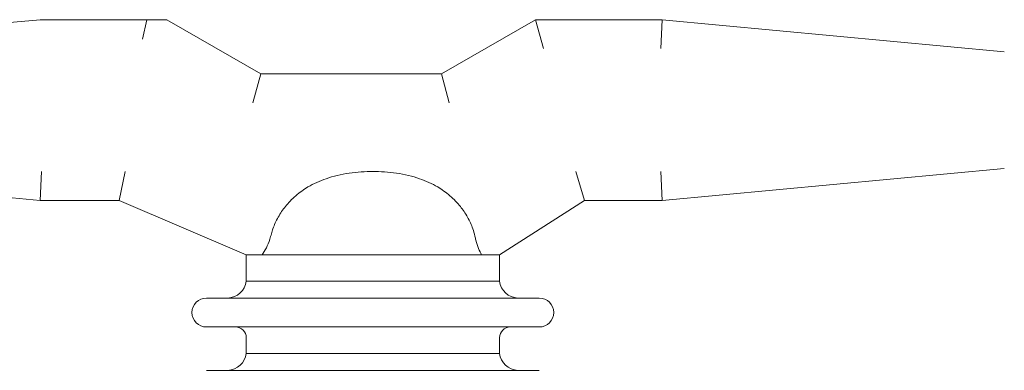
# Model space of a CAD drawing. Units: inches. Extents: x -5868 to -525, y -10413 to -7572.
# Drawn here: x -5455 to -5444, y -7900 to -7896 of the extents above; entities that cross this region are included whole.
import ezdxf

# ---------------------------------------------------------------- set-up
doc = ezdxf.new("R2010")
doc.units = ezdxf.units.IN
doc.header["$LTSCALE"] = 10
doc.header["$MEASUREMENT"] = 0
doc.layers.add('3', color=3, linetype='Continuous', lineweight=13)

msp = doc.modelspace()

# ---------------------------------------------------------------- linework, layer by layer
at = {"layer": '3', "color": 0, "lineweight": 0}
for p, q in [((-5455.113, -7895.895), (-5457.262, -7896.096)), ((-5455.113, -7895.895), (-5453.933, -7895.895)), ((-5453.98, -7896.11), (-5453.933, -7895.895)), ((-5453.933, -7895.895), (-5453.713, -7895.895)), ((-5452.673, -7896.495), (-5453.713, -7895.895)), ((-5449.634, -7895.895), (-5450.673, -7896.495)), ((-5449.634, -7895.895), (-5449.548, -7896.215)), ((-5448.234, -7895.895), (-5449.634, -7895.895)), ((-5448.234, -7895.895), (-5448.249, -7896.215)), ((-5444.452, -7896.249), (-5448.234, -7895.895)), ((-5452.673, -7896.495), (-5452.759, -7896.815)), ((-5450.673, -7896.495), (-5452.673, -7896.495)), ((-5450.673, -7896.495), (-5450.588, -7896.815)), ((-5455.113, -7897.895), (-5455.098, -7897.575)), ((-5454.238, -7897.895), (-5454.172, -7897.575)), ((-5449.095, -7897.895), (-5449.188, -7897.575)), ((-5448.234, -7897.895), (-5448.249, -7897.575)), ((-5448.234, -7897.895), (-5444.452, -7897.54)), ((-5457.262, -7897.693), (-5455.113, -7897.895)), ((-5455.113, -7897.895), (-5454.238, -7897.895)), ((-5454.238, -7897.895), (-5452.833, -7898.495)), ((-5450.033, -7898.495), (-5449.095, -7897.895)), ((-5449.095, -7897.895), (-5448.234, -7897.895)), ((-5452.658, -7898.495), (-5452.833, -7898.495)), ((-5452.833, -7898.495), (-5452.833, -7898.788)), ((-5452.658, -7898.495), (-5450.232, -7898.495)), ((-5450.033, -7898.495), (-5450.232, -7898.495)), ((-5450.033, -7898.495), (-5450.033, -7898.788)), ((-5452.833, -7898.788), (-5450.033, -7898.788)), ((-5453.273, -7898.975), (-5449.593, -7898.975)), ((-5453.273, -7899.295), (-5449.593, -7899.295)), ((-5452.833, -7899.415), (-5452.833, -7899.588)), ((-5450.033, -7899.415), (-5450.033, -7899.588)), ((-5452.833, -7899.588), (-5450.033, -7899.588)), ((-5453.273, -7899.775), (-5449.593, -7899.775))]:
    msp.add_line(p, q, dxfattribs=at)
for centre, radius, start, end in [((-5453.045, -7898.761), 0.214, 272.1446, 352.8763), ((-5449.821, -7898.761), 0.214, 187.1237, 267.8554), ((-5453.273, -7899.135), 0.16, 90, 270), ((-5449.593, -7899.135), 0.16, 270, 90), ((-5452.953, -7899.415), 0.12, 0, 90), ((-5449.913, -7899.415), 0.12, 90, 180), ((-5453.045, -7899.561), 0.214, 272.1446, 352.8763), ((-5449.821, -7899.561), 0.214, 187.1237, 267.8554)]:
    msp.add_arc(centre, radius, start, end, dxfattribs=at)
for points, knots in [([(-5452.555, -7898.265), (-5452.55, -7898.246), (-5452.544, -7898.226), (-5452.523, -7898.166), (-5452.504, -7898.122), (-5452.456, -7898.037), (-5452.429, -7897.996), (-5452.368, -7897.921), (-5452.329, -7897.88), (-5452.242, -7897.806), (-5452.195, -7897.773), (-5452.121, -7897.728), (-5452.087, -7897.711), (-5452.018, -7897.679), (-5451.983, -7897.665), (-5451.872, -7897.627), (-5451.785, -7897.606), (-5451.606, -7897.58), (-5451.516, -7897.575), (-5451.433, -7897.575)], [-3.3483, -3.3483, -3.3483, -3.3483, -3.204351, -3.204351, -2.87074, -2.87074, -2.537128, -2.537128, -2.14584, -2.14584, -1.754553, -1.754553, -1.495766, -1.495766, -1.236979, -1.236979, -0.618489, -0.618489, 0, 0, 0, 0]), ([(-5451.433, -7897.575), (-5451.351, -7897.575), (-5451.26, -7897.58), (-5451.082, -7897.606), (-5450.994, -7897.627), (-5450.884, -7897.665), (-5450.848, -7897.679), (-5450.78, -7897.711), (-5450.746, -7897.728), (-5450.671, -7897.773), (-5450.625, -7897.806), (-5450.538, -7897.88), (-5450.498, -7897.921), (-5450.438, -7897.996), (-5450.41, -7898.037), (-5450.363, -7898.122), (-5450.343, -7898.166), (-5450.32, -7898.233), (-5450.312, -7898.261), (-5450.305, -7898.289)], [0, 0, 0, 0, 0.618489, 0.618489, 1.236979, 1.236979, 1.495766, 1.495766, 1.754553, 1.754553, 2.14584, 2.14584, 2.537128, 2.537128, 2.87074, 2.87074, 3.204351, 3.204351, 3.404397, 3.404397, 3.404397, 3.404397]), ([(-5452.658, -7898.495), (-5452.642, -7898.475), (-5452.626, -7898.45), (-5452.597, -7898.39), (-5452.584, -7898.358), (-5452.566, -7898.305), (-5452.561, -7898.285), (-5452.555, -7898.265)], [0, 0, 0, 0, 0.2986806, 0.2986806, 0.574926, 0.574926, 0.7287531, 0.7287531, 0.7287531, 0.7287531]), ([(-5450.305, -7898.289), (-5450.302, -7898.305), (-5450.298, -7898.32), (-5450.285, -7898.368), (-5450.275, -7898.399), (-5450.254, -7898.453), (-5450.243, -7898.475), (-5450.232, -7898.495)], [1.5780401, 1.5780401, 1.5780401, 1.5780401, 1.7003906, 1.7003906, 1.9537984, 1.9537984, 2.1770212, 2.1770212, 2.1770212, 2.1770212])]:
    msp.add_open_spline(points, degree=3, knots=knots, dxfattribs=at)

doc.saveas('drawing.dxf')
